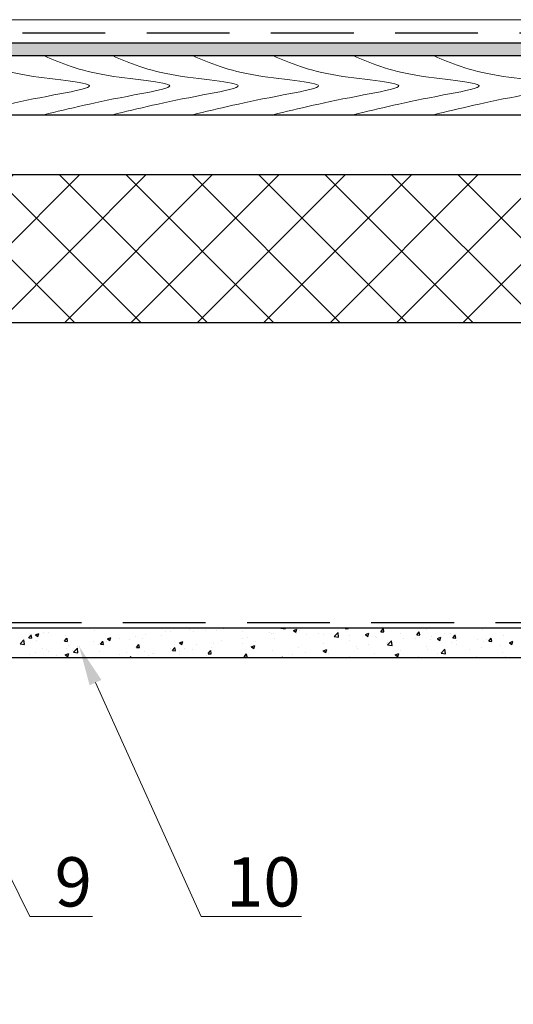
# Model space of a CAD drawing. Units: millimetres. Extents: x -118349 to 2287464, y -184995 to 377041.
# Drawn here: x -14772 to -14594, y 342816 to 343173 of the extents above; entities that cross this region are included whole.
import ezdxf
from ezdxf import colors
from ezdxf.entities.mleader import LeaderData, LeaderLine
from ezdxf.math import Vec2, Vec3

# ---------------------------------------------------------------- set-up
doc = ezdxf.new("R2010")
doc.units = ezdxf.units.MM
doc.linetypes.add('GESTRICHELTX2', pattern=[1.5, 1, -0.5])
for name, color, linetype, lineweight in [('0.30', 7, 'Continuous', 30), ('Основные линии', 7, 'Continuous', 30), ('Стены', 14, 'Continuous', 30), ('Штрих', 151, 'Continuous', 9), ('Штриховка', 161, 'Continuous', 9)]:
    doc.layers.add(name, color=color, linetype=linetype, lineweight=lineweight)
doc.styles.add('стиль1', font='times.ttf')

msp = doc.modelspace()

# ---------------------------------------------------------------- hatches: boundary and pattern name
at = {"layer": '0.30', "lineweight": -3, "ltscale": 10}
h = msp.add_hatch(dxfattribs=at)
h.set_pattern_fill('CLAY', angle=-31.3883322)
h.set_pattern_definition([(328.6116678, (-182253.9744, 47826.188), (2.48048051, 4.065540885), []), (328.6116678, (-182253.561, 47826.8656), (2.48048051, 4.065540885), []), (328.6116678, (-182253.1476, 47827.543), (2.48048051, 4.065540885), []), (328.6116678, (-182252.3207, 47828.8984), (2.48048051, 4.065540885), [4.7625, -3.175])])
h.paths.add_polyline_path([(-14246.44541, 343159.91454), (-14246.46068, 343164.48683), (-15137.7939, 343164.28848), (-15137.79016, 343159.91454)])
at = {"layer": 'Штриховка', "linetype": 'Continuous', "lineweight": 9, "ltscale": 200, "true_color": 0xa8a800}
h = msp.add_hatch(dxfattribs=at)
h.set_pattern_fill('ANSI37', color=54, scale=5.357143, style=0)
h.set_pattern_definition([(45, (-129324.838, 345229.895), (-12.0271287, 12.0271287), []), (135, (-129324.838, 345229.895), (-12.0271287, -12.0271287), [])])
h.paths.add_polyline_path([(-14996.48381, 343081.13525), (-14995.23509, 343098.2265), (-15008.44682, 343098.2265), (-15008.44682, 343116.84954), (-14902.44837, 343116.84954), (-14902.44837, 343063.27811), (-15011.39389, 343063.27811), (-15012.6426, 343081.13525)])
h.paths.add_polyline_path([(-15008.50707, 343098.9924), (-14995.32013, 343099.68649), (-14995.32013, 343081.82934), (-15012.01824, 343081.13525), (-15012.01824, 343063.27811), (-15137.79016, 343063.27811), (-15137.79016, 343116.84954), (-15008.50707, 343116.84954)])
h.paths.add_polyline_path([(-14692.11779, 343063.27811), (-14692.11779, 343116.84954), (-14902.44837, 343116.84954), (-14902.44837, 343063.27811)])
h.paths.add_polyline_path([(-14692.11779, 343116.84954), (-14692.11779, 343063.27811), (-14591.78287, 343063.27811), (-14591.78287, 343081.13525), (-14573.92573, 343081.13525), (-14573.92573, 343098.9924), (-14591.78287, 343098.9924), (-14591.78287, 343116.84954), (-14611.95249, 343116.84954)])
h.paths.add_polyline_path([(-14588.21144, 343116.84954), (-14588.21144, 343102.56382), (-14570.3543, 343102.56382), (-14570.3543, 343077.56382), (-14588.21144, 343077.56382), (-14588.21144, 343063.27811), (-14481.7872, 343063.27811), (-14481.7872, 343116.84954)])
h.paths.add_polyline_path([(-14246.44541, 343063.27811), (-14381.17903, 343063.27811), (-14381.10276, 343081.13525), (-14363.09307, 343081.13525), (-14363.16934, 343098.92137), (-14381.02649, 343098.95688), (-14381.02649, 343116.88505), (-14246.44541, 343116.84954), (-14246.44541, 343096.44852), (-14224.22879, 343089.52571), (-14265.77848, 343087.01389), (-14246.44541, 343080.93308)])
h.paths.add_polyline_path([(-14481.7872, 343116.84954), (-14381.02649, 343116.84954), (-14381.02649, 343098.9924), (-14363.16934, 343098.9924), (-14363.16934, 343081.13525), (-14381.02649, 343081.13525), (-14381.02649, 343063.27811), (-14481.7872, 343063.27811)])
h.paths.add_polyline_path([(-14591.78287, 343063.27811), (-14591.78287, 343081.13525), (-14573.92573, 343081.13525), (-14573.92573, 343098.9924), (-14591.78287, 343098.9924), (-14591.78287, 343116.84954), (-14591.35707, 343116.84954), (-14588.30207, 343116.84954), (-14588.21144, 343116.84954), (-14588.21144, 343102.56382), (-14570.3543, 343102.56382), (-14570.3543, 343077.56382), (-14588.21144, 343077.56382), (-14588.21144, 343063.27811)])

# ---------------------------------------------------------------- linework, layer by layer
at = {"ltscale": 100}
for p, q in [((-14771.39329, 342952.75181), (-14771.39329, 342952.75181)), ((-14771.39329, 342952.75181), (-14771.39329, 342952.75181)), ((-14771.39329, 342952.75181), (-14771.39329, 342952.75181)), ((-14769.50732, 342952.75181), (-14769.50732, 342952.75181)), ((-14769.23124, 342949.07407), (-14768.35659, 342950.11644)), ((-14768.97793, 342950.06469), (-14768.97793, 342950.06469)), ((-14768.1134, 342949.02371), (-14768.32317, 342950.16095)), ((-14766.77756, 342950.22908), (-14765.50722, 342950.71672)), ((-14766.766, 342950.22462), (-14765.86353, 342949.6159)), ((-14766.01598, 342952.75181), (-14766.01598, 342952.75181)), ((-14766.01598, 342952.75181), (-14766.01598, 342952.75181)), ((-14766.01598, 342952.75181), (-14766.01598, 342952.75181)), ((-14765.86246, 342949.61243), (-14765.49459, 342950.70879)), ((-14763.86014, 342951.21469), (-14763.86014, 342951.21469)), ((-14762.10665, 342950.96931), (-14762.10665, 342950.96931)), ((-14758.83062, 342952.75181), (-14758.83062, 342952.75181)), ((-14758.83062, 342952.75181), (-14758.83062, 342952.75181)), ((-14758.83062, 342952.75181), (-14758.83062, 342952.75181)), ((-14756.97324, 342952.75181), (-14756.97324, 342952.75181)), ((-14756.97324, 342952.75181), (-14756.97324, 342952.75181)), ((-14756.97324, 342952.75181), (-14756.97324, 342952.75181)), ((-14755.91238, 342950.07773), (-14755.91238, 342950.07773)), ((-14754.54493, 342952.49214), (-14754.54493, 342952.49214)), ((-14754.20651, 342952.75181), (-14754.20651, 342952.75181)), ((-14754.20651, 342952.75181), (-14754.20651, 342952.75181)), ((-14750.64853, 342952.4778), (-14750.64853, 342952.4778)), ((-14747.93051, 342952.75181), (-14747.93051, 342952.75181)), ((-14747.93051, 342952.75181), (-14747.93051, 342952.75181)), ((-14747.93051, 342952.75181), (-14747.93051, 342952.75181)), ((-14746.55611, 342952.75181), (-14746.55611, 342952.75181)), ((-14746.55611, 342952.75181), (-14746.55611, 342952.75181)), ((-14746.26796, 342952.75181), (-14746.26796, 342952.75181)), ((-14746.26796, 342952.75181), (-14746.26796, 342952.75181)), ((-14746.26796, 342952.75181), (-14746.26796, 342952.75181)), ((-14745.33172, 342951.89391), (-14745.33172, 342951.89391)), ((-14738.9057, 342952.75181), (-14738.9057, 342952.75181)), ((-14738.88778, 342952.75181), (-14738.88778, 342952.75181)), ((-14738.88778, 342952.75181), (-14738.88778, 342952.75181)), ((-14738.88778, 342952.75181), (-14738.88778, 342952.75181)), ((-14733.70529, 342952.75181), (-14733.70529, 342952.75181)), ((-14730.40376, 342949.72652), (-14730.40376, 342949.72652)), ((-14729.84504, 342952.75181), (-14729.84504, 342952.75181)), ((-14729.84504, 342952.75181), (-14729.84504, 342952.75181)), ((-14729.84504, 342952.75181), (-14729.84504, 342952.75181)), ((-14726.86309, 342950.25171), (-14726.86309, 342950.25171)), ((-14723.60489, 342952.75181), (-14723.60489, 342952.75181)), ((-14723.60489, 342952.75181), (-14723.60489, 342952.75181)), ((-14721.14262, 342952.75181), (-14721.14262, 342952.75181)), ((-14721.13691, 342949.83568), (-14721.13691, 342949.83568)), ((-14720.80231, 342952.75181), (-14720.80231, 342952.75181)), ((-14720.80231, 342952.75181), (-14720.80231, 342952.75181)), ((-14720.64108, 342952.64909), (-14720.64108, 342952.64909)), ((-14719.82311, 342951.5427), (-14719.82311, 342951.5427)), ((-14717.69902, 342951.41319), (-14717.69902, 342951.41319)), ((-14715.95449, 342952.75181), (-14715.95449, 342952.75181)), ((-14711.75958, 342952.75181), (-14711.75958, 342952.75181)), ((-14711.75958, 342952.75181), (-14711.75958, 342952.75181)), ((-14710.95604, 342952.2399), (-14710.95604, 342952.2399)), ((-14709.67878, 342951.34417), (-14709.67878, 342951.34417)), ((-14708.57996, 342952.75181), (-14708.57996, 342952.75181)), ((-14708.57996, 342952.75181), (-14708.57996, 342952.75181)), ((-14708.30408, 342952.75181), (-14708.30408, 342952.75181)), ((-14705.1369, 342951.94212), (-14705.1369, 342951.94212)), ((-14702.71684, 342952.75181), (-14702.71684, 342952.75181)), ((-14702.71684, 342952.75181), (-14702.71684, 342952.75181)), ((-14701.27099, 342951.8307), (-14701.27099, 342951.8307)), ((-14698.98672, 342952.75181), (-14698.98672, 342952.75181)), ((-14698.98672, 342952.75181), (-14698.98672, 342952.75181)), ((-14698.75444, 342952.75181), (-14698.47224, 342952.56147)), ((-14698.47117, 342952.55803), (-14698.40615, 342952.75181)), ((-14696.01729, 342952.75181), (-14696.01729, 342952.75181)), ((-14696.01729, 342952.75181), (-14696.01729, 342952.75181)), ((-14693.67411, 342952.75181), (-14693.67411, 342952.75181)), ((-14693.67411, 342952.75181), (-14693.67411, 342952.75181)), ((-14693.00327, 342952.75181), (-14693.00327, 342952.75181)), ((-14693.00327, 342952.75181), (-14693.00327, 342952.75181)), ((-14691.58595, 342951.4215), (-14691.58595, 342951.4215)), ((-14685.35287, 342952.75181), (-14685.35287, 342952.75181)), ((-14684.63138, 342952.75181), (-14684.63138, 342952.75181)), ((-14684.63138, 342952.75181), (-14684.63138, 342952.75181)), ((-14683.45463, 342952.75181), (-14683.45463, 342952.75181)), ((-14683.45463, 342952.75181), (-14683.45463, 342952.75181)), ((-14681.90091, 342951.01231), (-14681.90091, 342951.01231)), ((-14681.15221, 342950.64203), (-14681.15221, 342950.64203)), ((-14680.59402, 342950.53304), (-14680.59402, 342950.53304)), ((-14677.92094, 342952.60941), (-14676.30737, 342952.35915)), ((-14677.91967, 342952.59791), (-14677.772, 342952.75181)), ((-14676.30718, 342952.34662), (-14676.35431, 342952.75181)), ((-14675.58864, 342952.75181), (-14675.58864, 342952.75181)), ((-14675.58864, 342952.75181), (-14675.58864, 342952.75181)), ((-14673.31252, 342951.72159), (-14672.04218, 342952.20922)), ((-14673.30108, 342951.71716), (-14672.39861, 342951.10844)), ((-14672.39754, 342951.10501), (-14672.02967, 342952.20137)), ((-14672.21587, 342950.60311), (-14672.21587, 342950.60311)), ((-14671.27881, 342951.81049), (-14671.27881, 342951.81049)), ((-14670.89196, 342952.75181), (-14670.89196, 342952.75181)), ((-14670.89196, 342952.75181), (-14670.89196, 342952.75181)), ((-14670.57155, 342952.45821), (-14670.57155, 342952.45821)), ((-14670.05206, 342952.75181), (-14670.05206, 342952.75181)), ((-14670.05206, 342952.75181), (-14670.05206, 342952.75181)), ((-14668.70904, 342950.21054), (-14668.70904, 342950.21054)), ((-14666.54591, 342952.75181), (-14666.54591, 342952.75181)), ((-14666.54591, 342952.75181), (-14666.54591, 342952.75181)), ((-14664.16716, 342950.80849), (-14664.16716, 342950.80849)), ((-14662.53082, 342950.19392), (-14662.53082, 342950.19392)), ((-14662.40166, 342952.75181), (-14662.40166, 342952.75181)), ((-14662.40166, 342952.75181), (-14662.40166, 342952.75181)), ((-14658.55815, 342949.60635), (-14656.94458, 342949.3561)), ((-14658.55688, 342949.59488), (-14657.14376, 342951.06766)), ((-14658.32929, 342952.75181), (-14658.32929, 342952.75181)), ((-14658.32929, 342952.75181), (-14658.32929, 342952.75181)), ((-14658.32929, 342952.75181), (-14658.32929, 342952.75181)), ((-14657.50318, 342952.75181), (-14657.50318, 342952.75181)), ((-14657.50318, 342952.75181), (-14657.50318, 342952.75181)), ((-14657.29588, 342951.71311), (-14657.29588, 342951.71311)), ((-14656.94439, 342949.3436), (-14657.14483, 342951.06662)), ((-14654.75125, 342952.75181), (-14654.75125, 342952.75181)), ((-14654.62991, 342952.47443), (-14654.39716, 342952.75181)), ((-14654.60792, 342952.47258), (-14653.52349, 342952.37771)), ((-14653.51246, 342952.42331), (-14653.57305, 342952.75181)), ((-14652.84578, 342949.78472), (-14652.84578, 342949.78472)), ((-14649.4062, 342952.75181), (-14649.4062, 342952.75181)), ((-14648.46044, 342952.75181), (-14648.46044, 342952.75181)), ((-14648.46044, 342952.75181), (-14648.46044, 342952.75181)), ((-14647.23885, 342950.26854), (-14645.96851, 342950.75618)), ((-14647.22745, 342950.26413), (-14646.32498, 342949.65541)), ((-14646.32392, 342949.652), (-14645.95605, 342950.74835)), ((-14645.76663, 342952.75181), (-14645.76663, 342952.75181)), ((-14645.76663, 342952.75181), (-14645.76663, 342952.75181)), ((-14645.76663, 342952.75181), (-14645.76663, 342952.75181)), ((-14641.61672, 342951.33593), (-14640.74207, 342952.37829)), ((-14641.59477, 342951.33408), (-14640.51034, 342951.2392)), ((-14640.49932, 342951.28472), (-14640.70909, 342952.42196)), ((-14639.45044, 342952.75181), (-14639.45044, 342952.75181)), ((-14639.45044, 342952.75181), (-14639.45044, 342952.75181)), ((-14639.41771, 342952.75181), (-14639.41771, 342952.75181)), ((-14639.41771, 342952.75181), (-14639.41771, 342952.75181)), ((-14634.43291, 342950.73154), (-14634.43291, 342950.73154)), ((-14633.20396, 342952.75181), (-14633.20396, 342952.75181)), ((-14633.20396, 342952.75181), (-14633.20396, 342952.75181)), ((-14633.20396, 342952.75181), (-14633.20396, 342952.75181)), ((-14631.80004, 342952.75181), (-14631.80004, 342952.75181)), ((-14630.37498, 342952.75181), (-14630.37498, 342952.75181)), ((-14630.37498, 342952.75181), (-14630.37498, 342952.75181)), ((-14628.60353, 342950.19742), (-14627.72888, 342951.23979)), ((-14628.58162, 342950.19558), (-14627.49719, 342950.1007)), ((-14627.48619, 342950.14613), (-14627.69596, 342951.28337)), ((-14625.00974, 342952.09182), (-14625.00974, 342952.09182)), ((-14623.19742, 342949.67486), (-14623.19742, 342949.67486)), ((-14621.33224, 342952.75181), (-14621.33224, 342952.75181)), ((-14621.33224, 342952.75181), (-14621.33224, 342952.75181)), ((-14620.64129, 342952.75181), (-14620.64129, 342952.75181)), ((-14620.64129, 342952.75181), (-14620.64129, 342952.75181)), ((-14620.64129, 342952.75181), (-14620.64129, 342952.75181)), ((-14618.41734, 342950.71393), (-14618.41734, 342950.71393)), ((-14616.32614, 342950.57948), (-14616.32614, 342950.57948)), ((-14615.59034, 342949.05891), (-14614.71569, 342950.10128)), ((-14614.47306, 342949.00754), (-14614.68283, 342950.14478)), ((-14612.28951, 342952.75181), (-14612.28951, 342952.75181)), ((-14612.28951, 342952.75181), (-14612.28951, 342952.75181)), ((-14608.84882, 342952.75181), (-14608.84882, 342952.75181)), ((-14608.84882, 342952.75181), (-14608.84882, 342952.75181)), ((-14608.07863, 342952.75181), (-14608.07863, 342952.75181)), ((-14608.07863, 342952.75181), (-14608.07863, 342952.75181)), ((-14608.07863, 342952.75181), (-14608.07863, 342952.75181)), ((-14607.83668, 342952.5301), (-14607.83668, 342952.5301)), ((-14604.86801, 342952.08797), (-14604.86801, 342952.08797)), ((-14603.24678, 342952.75181), (-14603.24678, 342952.75181)), ((-14603.24678, 342952.75181), (-14603.24678, 342952.75181)), ((-14601.19842, 342952.75181), (-14601.19842, 342952.75181)), ((-14600.32613, 342952.68592), (-14600.32613, 342952.68592)), ((-14599.82567, 342952.75181), (-14599.82567, 342952.75181)), ((-14599.82567, 342952.75181), (-14599.82567, 342952.75181)), ((-14597.32791, 342949.85139), (-14597.32791, 342949.85139)), ((-14595.51596, 342952.75181), (-14595.51596, 342952.75181)), ((-14594.20404, 342952.75181), (-14594.20404, 342952.75181)), ((-14594.20404, 342952.75181), (-14594.20404, 342952.75181)), ((-14772.32957, 342946.94841), (-14770.71601, 342946.69815)), ((-14772.32826, 342946.93671), (-14770.91514, 342948.40948)), ((-14770.71579, 342946.68544), (-14770.91623, 342948.40846)), ((-14769.20892, 342949.07221), (-14768.12449, 342948.97733)), ((-14766.49303, 342948.26155), (-14766.49303, 342948.26155)), ((-14756.21805, 342947.93556), (-14755.3434, 342948.97793)), ((-14756.19577, 342947.9337), (-14755.11134, 342947.83883)), ((-14755.10027, 342947.88512), (-14755.31004, 342949.02236)), ((-14754.76554, 342946.45249), (-14754.76554, 342946.45249)), ((-14751.56508, 342946.09416), (-14751.56508, 342946.09416)), ((-14745.60147, 342947.61397), (-14745.60147, 342947.61397)), ((-14744.0082, 342946.82462), (-14744.0082, 342946.82462)), ((-14743.20486, 342946.79706), (-14742.33021, 342947.83942)), ((-14743.18262, 342946.7952), (-14742.09819, 342946.70033)), ((-14742.08714, 342946.74653), (-14742.29691, 342947.88377)), ((-14740.98442, 342947.91034), (-14740.98442, 342947.91034)), ((-14740.70389, 342948.77604), (-14739.43355, 342949.26367)), ((-14740.69237, 342948.77159), (-14739.7899, 342948.16287)), ((-14739.78883, 342948.15942), (-14739.42096, 342949.25577)), ((-14736.1783, 342948.97426), (-14736.1783, 342948.97426)), ((-14732.55007, 342948.33311), (-14732.55007, 342948.33311)), ((-14730.19167, 342945.65855), (-14729.31702, 342946.70092)), ((-14729.074, 342945.60793), (-14729.28377, 342946.74518)), ((-14728.00819, 342948.93106), (-14728.00819, 342948.93106)), ((-14714.63022, 342947.32299), (-14713.35988, 342947.81063)), ((-14714.61874, 342947.31856), (-14713.71627, 342946.70984)), ((-14713.71521, 342946.7064), (-14713.34734, 342947.80276)), ((-14708.49647, 342946.73382), (-14708.49647, 342946.73382)), ((-14702.31352, 342947.00968), (-14702.31352, 342947.00968)), ((-14699.18126, 342948.01127), (-14699.18126, 342948.01127)), ((-14691.73286, 342948.82585), (-14691.73286, 342948.82585)), ((-14691.58033, 342947.19948), (-14691.58033, 342947.19948)), ((-14690.01719, 342949.17275), (-14690.01719, 342949.17275)), ((-14688.55655, 342945.86995), (-14687.28622, 342946.35759)), ((-14687.64158, 342945.25338), (-14687.27371, 342946.34974)), ((-14687.03845, 342947.79743), (-14687.03845, 342947.79743)), ((-14680.16717, 342948.70205), (-14680.16717, 342948.70205)), ((-14662.33535, 342946.93232), (-14662.33535, 342946.93232)), ((-14652.91219, 342948.29261), (-14652.91219, 342948.29261)), ((-14650.61059, 342946.06585), (-14650.61059, 342946.06585)), ((-14646.06871, 342946.6638), (-14646.06871, 342946.6638)), ((-14643.59698, 342949.57006), (-14643.59698, 342949.57006)), ((-14643.16074, 342949.37552), (-14643.16074, 342949.37552)), ((-14639.57865, 342947.08157), (-14639.57865, 342947.08157)), ((-14639.19743, 342947.56842), (-14639.19743, 342947.56842)), ((-14639.19535, 342946.6033), (-14637.58179, 342946.35304)), ((-14639.19409, 342946.59186), (-14637.78097, 342948.06464)), ((-14637.58159, 342946.34058), (-14637.78204, 342948.0636)), ((-14633.4757, 342948.96633), (-14633.4757, 342948.96633)), ((-14628.99799, 342948.89775), (-14628.99799, 342948.89775)), ((-14627.7393, 342949.07691), (-14627.7393, 342949.07691)), ((-14625.23036, 342946.05217), (-14625.23036, 342946.05217)), ((-14623.79065, 342948.55713), (-14623.79065, 342948.55713)), ((-14621.16518, 342948.8155), (-14619.89484, 342949.30314)), ((-14621.15382, 342948.8111), (-14620.25135, 342948.20238)), ((-14620.25029, 342948.19898), (-14619.88242, 342949.29534)), ((-14615.91515, 342947.32962), (-14615.91515, 342947.32962)), ((-14615.56847, 342949.05707), (-14614.48405, 342948.9622)), ((-14614.10561, 342948.14794), (-14614.10561, 342948.14794)), ((-14614.07003, 342946.73036), (-14614.07003, 342946.73036)), ((-14606.75107, 342948.4911), (-14606.75107, 342948.4911)), ((-14604.42057, 342947.73874), (-14604.42057, 342947.73874)), ((-14603.48938, 342948.54654), (-14603.48938, 342948.54654)), ((-14602.57715, 342947.92041), (-14601.7025, 342948.96277)), ((-14602.55533, 342947.91857), (-14601.4709, 342947.82369)), ((-14601.45993, 342947.86894), (-14601.6697, 342949.00619)), ((-14598.22769, 342946.43479), (-14598.22769, 342946.43479)), ((-14595.09151, 342947.36246), (-14593.82117, 342947.85009)), ((-14595.08019, 342947.35807), (-14594.17773, 342946.74934)), ((-14594.73553, 342947.32954), (-14594.73553, 342947.32954)), ((-14594.17666, 342946.74596), (-14593.80879, 342947.84232)), ((-14768.77391, 342942.98709), (-14768.77391, 342942.98709)), ((-14766.87949, 342943.81356), (-14766.87949, 342943.81356)), ((-14764.08075, 342945.17504), (-14764.08075, 342945.17504)), ((-14762.91425, 342945.01493), (-14762.91425, 342945.01493)), ((-14762.14573, 342944.27798), (-14762.14573, 342944.27798)), ((-14759.08887, 342942.5779), (-14759.08887, 342942.5779)), ((-14755.94792, 342942.9244), (-14754.67759, 342943.41204)), ((-14755.9364, 342942.91997), (-14755.03393, 342942.31125)), ((-14755.42136, 342945.32205), (-14755.42136, 342945.32205)), ((-14755.03287, 342942.30778), (-14754.665, 342943.40414)), ((-14753.22921, 342944.60574), (-14753.22921, 342944.60574)), ((-14752.96678, 342943.94535), (-14751.35322, 342943.6951)), ((-14752.96547, 342943.93368), (-14751.55235, 342945.40646)), ((-14751.353, 342943.68242), (-14751.55344, 342945.40545)), ((-14750.87948, 342945.92), (-14750.87948, 342945.92)), ((-14743.54416, 342944.19654), (-14743.54416, 342944.19654)), ((-14736.39892, 342942.93461), (-14736.39892, 342942.93461)), ((-14733.85912, 342943.78735), (-14733.85912, 342943.78735)), ((-14730.16947, 342945.6567), (-14729.08504, 342945.56182)), ((-14727.08371, 342944.21206), (-14727.08371, 342944.21206)), ((-14725.90975, 342942.67993), (-14725.90975, 342942.67993)), ((-14724.17408, 342943.37815), (-14724.17408, 342943.37815)), ((-14723.47483, 342943.37732), (-14723.47483, 342943.37732)), ((-14717.91963, 342945.37354), (-14717.91963, 342945.37354)), ((-14717.17848, 342944.52004), (-14716.30383, 342945.56241)), ((-14717.15632, 342944.51819), (-14716.07189, 342944.42332)), ((-14716.06087, 342944.46934), (-14716.27064, 342945.60659)), ((-14714.48904, 342942.96895), (-14714.48904, 342942.96895)), ((-14714.45162, 342944.18842), (-14714.45162, 342944.18842)), ((-14712.89418, 342945.1935), (-14712.89418, 342945.1935)), ((-14709.90974, 342944.78637), (-14709.90974, 342944.78637)), ((-14704.80399, 342942.55976), (-14704.80399, 342942.55976)), ((-14704.16529, 342943.38154), (-14703.29064, 342944.42391)), ((-14704.14317, 342943.37969), (-14703.05874, 342943.28482)), ((-14703.04774, 342943.33075), (-14703.25751, 342944.468)), ((-14703.03846, 342945.69099), (-14703.03846, 342945.69099)), ((-14691.1521, 342942.24303), (-14690.27745, 342943.2854)), ((-14690.03461, 342942.19216), (-14690.24438, 342943.3294)), ((-14690.2378, 342943.13311), (-14690.2378, 342943.13311)), ((-14688.54511, 342945.86553), (-14687.64264, 342945.25681)), ((-14680.81464, 342944.49339), (-14680.81464, 342944.49339)), ((-14673.48188, 342943.05479), (-14673.48188, 342943.05479)), ((-14671.49943, 342945.77084), (-14671.49943, 342945.77084)), ((-14668.94, 342943.65274), (-14668.94, 342943.65274)), ((-14662.48288, 342944.41691), (-14661.21255, 342944.90454)), ((-14662.47148, 342944.4125), (-14661.56901, 342943.80378)), ((-14662.06872, 342944.55736), (-14662.06872, 342944.55736)), ((-14661.56795, 342943.80036), (-14661.20008, 342944.89672)), ((-14660.73996, 342943.44922), (-14660.73996, 342943.44922)), ((-14650.1593, 342945.26539), (-14650.1593, 342945.26539)), ((-14643.8176, 342943.53041), (-14643.8176, 342943.53041)), ((-14636.40921, 342942.96386), (-14635.13888, 342943.4515)), ((-14636.39785, 342942.95947), (-14635.49538, 342942.35075)), ((-14635.49433, 342942.34735), (-14635.12646, 342943.4437)), ((-14635.23134, 342943.098), (-14635.23134, 342943.098)), ((-14634.65352, 342944.69189), (-14634.65352, 342944.69189)), ((-14627.97025, 342942.5191), (-14627.97025, 342942.5191)), ((-14624.65069, 342944.91418), (-14624.65069, 342944.91418)), ((-14621.09897, 342943.42373), (-14621.09897, 342943.42373)), ((-14619.83256, 342943.60024), (-14618.219, 342943.34999)), ((-14619.8313, 342943.58884), (-14618.41818, 342945.06161)), ((-14618.2188, 342943.33756), (-14618.41925, 342945.06058)), ((-14609.64085, 342944.93222), (-14609.64085, 342944.93222)), ((-14605.09897, 342945.53017), (-14605.09897, 342945.53017)), ((-14597.54853, 342943.81174), (-14597.54853, 342943.81174)), ((-14772.26336, 342942.03752), (-14772.26336, 342942.03752)), ((-14768.16964, 342942.03752), (-14768.16964, 342942.03752)), ((-14768.16964, 342942.03752), (-14768.16964, 342942.03752)), ((-14767.28339, 342942.03752), (-14767.28339, 342942.03752)), ((-14760.51924, 342942.03752), (-14760.51924, 342942.03752)), ((-14760.51924, 342942.03752), (-14760.51924, 342942.03752)), ((-14760.51924, 342942.03752), (-14760.51924, 342942.03752)), ((-14759.7007, 342942.03752), (-14759.7007, 342942.03752)), ((-14758.24065, 342942.03752), (-14758.24065, 342942.03752)), ((-14752.86883, 342942.03752), (-14752.86883, 342942.03752)), ((-14749.40382, 342942.1687), (-14749.40382, 342942.1687)), ((-14749.19792, 342942.03752), (-14749.19792, 342942.03752)), ((-14747.13803, 342942.03752), (-14747.13803, 342942.03752)), ((-14745.21843, 342942.03752), (-14745.21843, 342942.03752)), ((-14745.21843, 342942.03752), (-14745.21843, 342942.03752)), ((-14740.15519, 342942.03752), (-14740.15519, 342942.03752)), ((-14740.15519, 342942.03752), (-14740.15519, 342942.03752)), ((-14737.56802, 342942.03752), (-14737.56802, 342942.03752)), ((-14737.56802, 342942.03752), (-14737.56802, 342942.03752)), ((-14734.57537, 342942.03752), (-14734.57537, 342942.03752)), ((-14732.54065, 342942.03752), (-14732.18956, 342942.40343)), ((-14732.1482, 342942.03752), (-14732.19065, 342942.40243)), ((-14731.11245, 342942.03752), (-14731.11245, 342942.03752)), ((-14731.11245, 342942.03752), (-14731.11245, 342942.03752)), ((-14730.78928, 342942.03752), (-14730.78928, 342942.03752)), ((-14729.91762, 342942.03752), (-14729.91762, 342942.03752)), ((-14729.91762, 342942.03752), (-14729.91762, 342942.03752)), ((-14729.91762, 342942.03752), (-14729.91762, 342942.03752)), ((-14722.26721, 342942.03752), (-14722.26721, 342942.03752)), ((-14722.06972, 342942.03752), (-14722.06972, 342942.03752)), ((-14722.06972, 342942.03752), (-14722.06972, 342942.03752)), ((-14714.61681, 342942.03752), (-14714.61681, 342942.03752)), ((-14714.61681, 342942.03752), (-14714.61681, 342942.03752)), ((-14713.02698, 342942.03752), (-14713.02698, 342942.03752)), ((-14713.02698, 342942.03752), (-14713.02698, 342942.03752)), ((-14706.9664, 342942.03752), (-14706.9664, 342942.03752)), ((-14706.9664, 342942.03752), (-14706.9664, 342942.03752)), ((-14706.9664, 342942.03752), (-14706.9664, 342942.03752)), ((-14703.98425, 342942.03752), (-14703.98425, 342942.03752)), ((-14703.98425, 342942.03752), (-14703.98425, 342942.03752)), ((-14699.316, 342942.03752), (-14699.316, 342942.03752)), ((-14695.11895, 342942.15056), (-14695.11895, 342942.15056)), ((-14694.94152, 342942.03752), (-14694.94152, 342942.03752)), ((-14694.94152, 342942.03752), (-14694.94152, 342942.03752)), ((-14691.66559, 342942.03752), (-14691.66559, 342942.03752)), ((-14691.13002, 342942.24119), (-14690.04559, 342942.14631)), ((-14684.01519, 342942.03752), (-14684.01519, 342942.03752)), ((-14684.01519, 342942.03752), (-14684.01519, 342942.03752)), ((-14681.20875, 342942.03752), (-14681.20875, 342942.03752)), ((-14681.20875, 342942.03752), (-14681.20875, 342942.03752)), ((-14677.35603, 342942.03752), (-14677.26426, 342942.14689)), ((-14677.20297, 342942.03752), (-14677.23125, 342942.19081)), ((-14676.36478, 342942.03752), (-14676.36478, 342942.03752)), ((-14676.36478, 342942.03752), (-14676.36478, 342942.03752)), ((-14676.36478, 342942.03752), (-14676.36478, 342942.03752)), ((-14668.71438, 342942.03752), (-14668.71438, 342942.03752)), ((-14661.06397, 342942.03752), (-14661.06397, 342942.03752)), ((-14661.06397, 342942.03752), (-14661.06397, 342942.03752)), ((-14659.19937, 342942.03752), (-14659.19937, 342942.03752)), ((-14659.19937, 342942.03752), (-14659.19937, 342942.03752)), ((-14653.41357, 342942.03752), (-14653.41357, 342942.03752)), ((-14653.41357, 342942.03752), (-14653.41357, 342942.03752)), ((-14653.13281, 342942.25296), (-14653.13281, 342942.25296)), ((-14646.6367, 342942.03752), (-14646.6367, 342942.03752)), ((-14646.6367, 342942.03752), (-14646.6367, 342942.03752)), ((-14645.76316, 342942.03752), (-14645.76316, 342942.03752)), ((-14645.76316, 342942.03752), (-14645.76316, 342942.03752)), ((-14645.76316, 342942.03752), (-14645.76316, 342942.03752)), ((-14638.11276, 342942.03752), (-14638.11276, 342942.03752)), ((-14634.07404, 342942.03752), (-14634.07404, 342942.03752)), ((-14631.62823, 342942.03752), (-14631.62823, 342942.03752)), ((-14631.62823, 342942.03752), (-14631.62823, 342942.03752)), ((-14631.62823, 342942.03752), (-14631.62823, 342942.03752)), ((-14630.46235, 342942.03752), (-14630.46235, 342942.03752)), ((-14630.46235, 342942.03752), (-14630.46235, 342942.03752)), ((-14622.81195, 342942.03752), (-14622.81195, 342942.03752)), ((-14622.81195, 342942.03752), (-14622.81195, 342942.03752)), ((-14622.81195, 342942.03752), (-14622.81195, 342942.03752)), ((-14621.51137, 342942.03752), (-14621.51137, 342942.03752)), ((-14615.16154, 342942.03752), (-14615.16154, 342942.03752)), ((-14608.9487, 342942.03752), (-14608.9487, 342942.03752)), ((-14607.51114, 342942.03752), (-14607.51114, 342942.03752)), ((-14606.97169, 342942.45146), (-14606.97169, 342942.45146)), ((-14599.86073, 342942.03752), (-14599.86073, 342942.03752)), ((-14599.86073, 342942.03752), (-14599.86073, 342942.03752)), ((-14599.07561, 342942.03752), (-14599.05539, 342942.05859)), ((-14599.05412, 342942.03752), (-14599.05646, 342942.05757)), ((-14596.56044, 342942.19734), (-14596.56044, 342942.19734))]:
    msp.add_line(p, q, dxfattribs=at)
at = {"layer": '0.30', "lineweight": 30, "ltscale": 10}
msp.add_line((-14246.44541, 343172.92627), (-15137.79714, 343172.65773), dxfattribs=at)
at = {"layer": '0.30', "color": 5, "linetype": 'GESTRICHELTX2', "lineweight": 30, "ltscale": 30}
msp.add_line((-14246.44541, 343168.19501), (-15137.79714, 343167.92647), dxfattribs=at)
at = {"layer": '0.30', "lineweight": -3, "ltscale": 10}
msp.add_line((-14246.44545, 343164.48683), (-15137.7939, 343164.28848), dxfattribs=at)
at = {"layer": '0.30', "color": 1, "linetype": 'GESTRICHELTX2', "lineweight": 30, "ltscale": 30}
msp.add_line((-15140.11992, 342954.64589), (-14248.78637, 342954.64589), dxfattribs=at)
at = {"layer": '0.30', "lineweight": -3, "ltscale": 10}
msp.add_lwpolyline([(-15137.79396, 343164.28848), (-15137.79016, 343159.91454), (-14246.46068, 343159.91454), (-14246.46068, 343164.48683), (-15137.79391, 343164.30101)], dxfattribs=at)
at = {"layer": 'Основные линии', "color": 0}
for p, q in [((-15137.79016, 343159.91454), (-14246.44541, 343159.91454)), ((-15137.79016, 343138.48597), (-14246.44541, 343138.48597)), ((-15137.77896, 342952.75181), (-14246.44541, 342952.75181)), ((-15137.77896, 342942.03752), (-14246.44541, 342942.03752))]:
    msp.add_line(p, q, dxfattribs=at)
at = {"layer": 'Стены', "color": 54, "true_color": 0xa8a800}
for p, q in [((-15137.77896, 343116.84954), (-14246.44541, 343116.84954)), ((-14822.28308, 343063.27811), (-14401.62191, 343063.27811)), ((-14772.28308, 343063.27811), (-14611.95249, 343063.27811))]:
    msp.add_line(p, q, dxfattribs=at)
at = {"layer": 'Штрих', "color": 0}
for points in [[(-14792.81907, 343159.91454), (-14786.55231, 343157.19884), (-14774.53659, 343151.99184), (-14737.6051, 343149.68497), (-14770.54951, 343143.89319), (-14783.50026, 343140.74865), (-14792.81907, 343138.48597)], [(-14763.73888, 343159.91454), (-14757.47212, 343157.19884), (-14745.4564, 343151.99184), (-14708.52492, 343149.68497), (-14741.46932, 343143.89319), (-14754.42007, 343140.74865), (-14763.73888, 343138.48597)], [(-14738.89135, 343159.91454), (-14732.6246, 343157.19884), (-14720.60888, 343151.99184), (-14683.67739, 343149.68497), (-14716.6218, 343143.89319), (-14729.57255, 343140.74865), (-14738.89135, 343138.48597)], [(-14709.81116, 343159.91454), (-14703.54441, 343157.19884), (-14691.52869, 343151.99184), (-14654.5972, 343149.68497), (-14687.54161, 343143.89319), (-14700.49236, 343140.74865), (-14709.81116, 343138.48597)], [(-14680.73098, 343159.91454), (-14674.46422, 343157.19884), (-14662.4485, 343151.99184), (-14625.51701, 343149.68497), (-14658.46142, 343143.89319), (-14671.41217, 343140.74865), (-14680.73098, 343138.48597)], [(-14651.65079, 343159.91454), (-14645.38403, 343157.19884), (-14633.36831, 343151.99184), (-14596.43682, 343149.68497), (-14629.38123, 343143.89319), (-14642.33198, 343140.74865), (-14651.65079, 343138.48597)], [(-14622.5706, 343159.91454), (-14616.30384, 343157.19884), (-14604.28812, 343151.99184), (-14567.35663, 343149.68497), (-14600.30104, 343143.89319), (-14613.25179, 343140.74865), (-14622.5706, 343138.48597)]]:
    msp.add_open_spline(points, degree=3, knots=[0, 0, 0, 0, 3.427012336, 6.570864987, 8.400995994, 13.096729971, 13.096729971, 13.096729971, 13.096729971], dxfattribs=at)

# ---------------------------------------------------------------- leaders
at = {"layer": '0.30', "color": 5, "lineweight": 30, "ltscale": 25}
ml = msp.add_multileader_mtext('Standard', dxfattribs=at)
ml.set_content(' 9', color=7, style='стиль1')
ml.set_leader_properties(color=7, linetype='Continuous', lineweight=15)
ml.build(insert=Vec2(0, 0))
ml.multileader.update_dxf_attribs({"has_dogleg": 0, "text_left_attachment_type": 6, "text_right_attachment_type": 6, "arrow_head_size": 14.28571})
ctx = ml.context
ctx.base_point, ctx.char_height, ctx.arrow_head_size, ctx.landing_gap_size, ctx.plane_origin = Vec3(-14768.83555, 342848.25122), 17.857143, 14.28571, 3.57143, Vec3(-14820.3852, 342952.75181)
ctx.left_attachment, ctx.right_attachment = 6, 6
notes = []
notes.append((ctx, [(0, (1, 1, 0), (-14769.40697, 342848.25122), (1, 0), 0.57143, [(0, [(-14820.3852, 342952.75181)], 0, [])])]))
ctx.mtext.insert, ctx.mtext.flow_direction = Vec3(-14765.26412, 342869.67979), 5
ml = msp.add_multileader_mtext('Standard', dxfattribs=at)
ml.set_content(' 10', color=7, style='стиль1')
ml.set_leader_properties(color=7, linetype='Continuous', lineweight=15)
ml.build(insert=Vec2(0, 0))
ml.multileader.update_dxf_attribs({"has_dogleg": 0, "text_left_attachment_type": 6, "text_right_attachment_type": 6, "arrow_head_size": 14.28571})
ctx = ml.context
ctx.base_point, ctx.char_height, ctx.arrow_head_size, ctx.landing_gap_size, ctx.plane_origin = Vec3(-14706.7637, 342848.25122), 17.857143, 14.28571, 3.57143, Vec3(-14768.83554, 342955.04291)
ctx.left_attachment, ctx.right_attachment = 6, 6
notes.append((ctx, [(0, (1, 1, 0), (-14707.33513, 342848.25122), (1, 0), 0.57143, [(0, [(-14750.87948, 342945.92)], 0, [])])]))
ctx.mtext.insert, ctx.mtext.flow_direction = Vec3(-14703.19227, 342869.67979), 5
for ctx, leaders in notes:
    for number, flags, end, landing, length, lines in leaders:
        leader = LeaderData()
        leader.index, (leader.has_last_leader_line, leader.has_dogleg_vector, leader.attachment_direction) = number, flags
        leader.last_leader_point, leader.dogleg_vector, leader.dogleg_length = Vec3(end), Vec3(landing), length
        for number, points, colour, breaks in lines:
            line = LeaderLine()
            line.index, line.vertices, line.color, line.breaks = number, Vec3.list(points), colors.encode_raw_color(colour), breaks
            leader.lines.append(line)
        ctx.leaders.append(leader)

doc.saveas('drawing.dxf')
